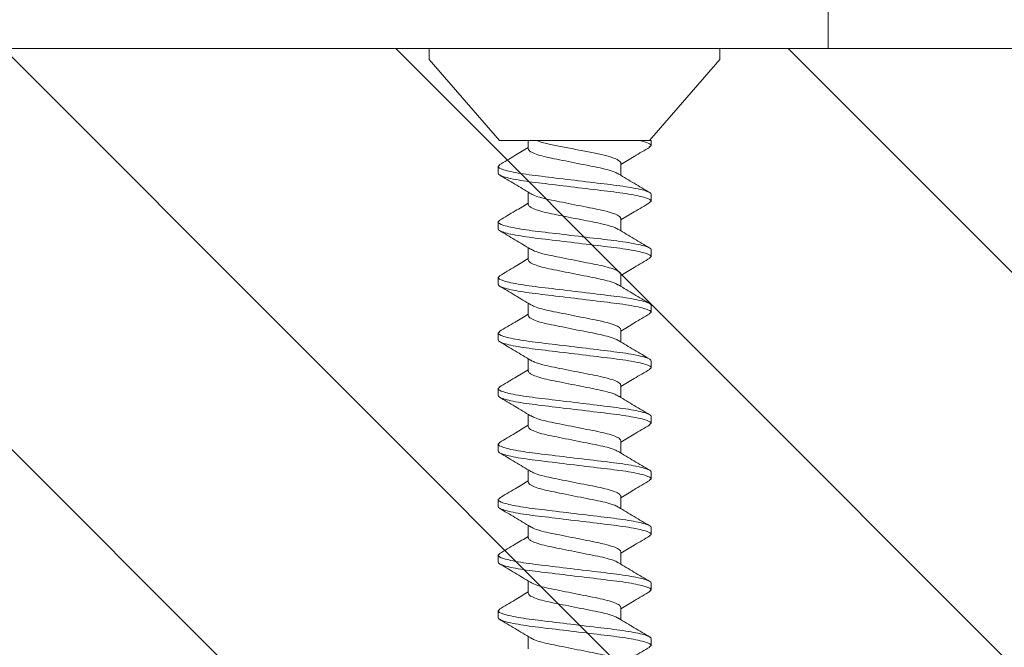
# Model space of a CAD drawing. Units: inches. Extents: x 2 to 27.5, y 2 to 35.
# Drawn here: x 14.9 to 15.8, y 16.5 to 17.1 of the extents above; entities that cross this region are included whole.
import ezdxf

# ---------------------------------------------------------------- set-up
doc = ezdxf.new("R2010")
doc.units = ezdxf.units.IN
doc.header["$MEASUREMENT"] = 0
for name, color, linetype, lineweight in [('A-HATCH', 252, 'Continuous', 9), ('A-INSUL', 220, 'Continuous', 9), ('A-SCREW', 251, 'Continuous', 0)]:
    doc.layers.add(name, color=color, linetype=linetype, lineweight=lineweight)

# ---------------------------------------------------------------- blocks, each defined once
blk = doc.blocks.new('A$C3584')
at = {"layer": 'A-SCREW', "color": 252, "lineweight": 0}
for p, q in [((0.01, 0.262), (0, 0.262)), ((0, 0.131), (0, 0.262)), ((0.083, 0.19854), (0.01, 0.262)), ((0.083, 0.19854), (0.083, 0.07785)), ((0.10625, 0.2), (0.10482, 0.19836)), ((0.10625, 0.2), (0.1125, 0.2)), ((0.15625, 0.2), (0.15475, 0.19827)), ((0.15625, 0.2), (0.1625, 0.2)), ((0.20625, 0.2), (0.20477, 0.19829)), ((0.20625, 0.2), (0.2125, 0.2)), ((0.25625, 0.2), (0.2548, 0.19834)), ((0.25625, 0.2), (0.2625, 0.2)), ((0.30625, 0.2), (0.30489, 0.19844)), ((0.30625, 0.2), (0.3125, 0.2)), ((0.35625, 0.2), (0.35473, 0.19826)), ((0.35625, 0.2), (0.3625, 0.2)), ((0.40625, 0.2), (0.40478, 0.19831)), ((0.40625, 0.2), (0.4125, 0.2)), ((0.45625, 0.2), (0.45474, 0.19827)), ((0.45625, 0.2), (0.4625, 0.2)), ((0.50625, 0.2), (0.50486, 0.1984)), ((0.50625, 0.2), (0.5125, 0.2)), ((0.0905, 0.17272), (0.083, 0.17272)), ((0.1405, 0.17272), (0.12945, 0.17272)), ((0.1905, 0.17272), (0.17945, 0.17272)), ((0.2405, 0.17272), (0.22946, 0.17272)), ((0.2905, 0.17272), (0.27946, 0.17272)), ((0.3405, 0.17272), (0.32946, 0.17272)), ((0.3905, 0.17272), (0.37946, 0.17272)), ((0.4405, 0.17272), (0.42945, 0.17272)), ((0.4905, 0.17272), (0.47945, 0.17272)), ((0.5405, 0.17272), (0.52946, 0.17272)), ((0, 0), (0, 0.131)), ((0.10325, 0.08928), (0.1143, 0.08928)), ((0.15325, 0.08928), (0.16429, 0.08928)), ((0.20325, 0.08928), (0.21429, 0.08928)), ((0.25325, 0.08928), (0.26429, 0.08928)), ((0.30325, 0.08928), (0.3143, 0.08928)), ((0.35325, 0.08928), (0.36429, 0.08928)), ((0.40325, 0.08928), (0.41429, 0.08928)), ((0.45325, 0.08928), (0.46429, 0.08928)), ((0.50325, 0.08928), (0.5143, 0.08928)), ((0.083, 0.062), (0.083, 0.07267)), ((0.01, 0), (0.083, 0.06346)), ((0.08902, 0.06375), (0.0875, 0.062)), ((0.13888, 0.06359), (0.1375, 0.062)), ((0.18887, 0.06357), (0.1875, 0.062)), ((0.239, 0.06373), (0.2375, 0.062)), ((0.28899, 0.06372), (0.2875, 0.062)), ((0.33897, 0.06369), (0.3375, 0.062)), ((0.38902, 0.06375), (0.3875, 0.062)), ((0.4389, 0.06361), (0.4375, 0.062)), ((0.48886, 0.06356), (0.4875, 0.062)), ((0.539, 0.06372), (0.5375, 0.062)), ((0.0875, 0.062), (0.083, 0.062)), ((0.1375, 0.062), (0.13125, 0.062)), ((0.1875, 0.062), (0.18125, 0.062)), ((0.2375, 0.062), (0.23125, 0.062)), ((0.2875, 0.062), (0.28125, 0.062)), ((0.3375, 0.062), (0.33125, 0.062)), ((0.3875, 0.062), (0.38125, 0.062)), ((0.4375, 0.062), (0.43125, 0.062)), ((0.4875, 0.062), (0.48125, 0.062)), ((0.5375, 0.062), (0.53125, 0.062)), ((0, 0), (0.01, 0))]:
    blk.add_line(p, q, dxfattribs=at)
for points, knots in [([(0.10485, 0.19882), (0.10209, 0.19413), (0.09694, 0.18539), (0.09172, 0.17673), (0.0893, 0.17272)], [0, 0, 0, 0, 0.537499, 1, 1, 1, 1]), ([(0.13125, 0.062), (0.13035, 0.062), (0.1293, 0.06368), (0.12709, 0.07067), (0.12595, 0.07598), (0.12436, 0.08566), (0.12385, 0.08916), (0.12291, 0.09645), (0.12246, 0.10025), (0.12098, 0.11254), (0.11987, 0.12176), (0.11763, 0.14024), (0.11652, 0.14946), (0.11504, 0.16175), (0.11459, 0.16555), (0.11365, 0.17284), (0.11314, 0.17634), (0.11155, 0.18602), (0.11041, 0.19133), (0.1082, 0.19832), (0.10715, 0.2), (0.10625, 0.2)], [0, 0, 0, 0, 0.125, 0.125, 0.25, 0.25, 0.3125, 0.3125, 0.375, 0.375, 0.5, 0.5, 0.625, 0.625, 0.6875, 0.6875, 0.75, 0.75, 0.875, 0.875, 1, 1, 1, 1]), ([(0.1375, 0.062), (0.1366, 0.062), (0.13555, 0.06368), (0.13334, 0.07067), (0.1322, 0.07598), (0.13061, 0.08566), (0.1301, 0.08916), (0.12916, 0.09645), (0.12871, 0.10025), (0.12723, 0.11254), (0.12612, 0.12176), (0.12388, 0.14024), (0.12277, 0.14946), (0.12129, 0.16175), (0.12084, 0.16555), (0.1199, 0.17284), (0.11939, 0.17634), (0.1178, 0.18602), (0.11666, 0.19133), (0.11445, 0.19832), (0.1134, 0.2), (0.1125, 0.2)], [0, 0, 0, 0, 0.125, 0.125, 0.25, 0.25, 0.3125, 0.3125, 0.375, 0.375, 0.5, 0.5, 0.625, 0.625, 0.6875, 0.6875, 0.75, 0.75, 0.875, 0.875, 1, 1, 1, 1]), ([(0.13054, 0.17089), (0.12777, 0.1755), (0.12219, 0.18476), (0.11668, 0.1941), (0.11392, 0.19879)], [0, 0, 0, 0, 0.498015, 1, 1, 1, 1]), ([(0.15478, 0.1987), (0.15199, 0.19396), (0.14687, 0.18527), (0.14166, 0.17664), (0.13929, 0.17272)], [0, 0, 0, 0, 0.545721, 1, 1, 1, 1]), ([(0.18125, 0.062), (0.18035, 0.062), (0.1793, 0.06368), (0.17709, 0.07067), (0.17595, 0.07598), (0.17436, 0.08566), (0.17385, 0.08916), (0.17291, 0.09645), (0.17246, 0.10025), (0.17098, 0.11254), (0.16987, 0.12176), (0.16763, 0.14024), (0.16652, 0.14946), (0.16504, 0.16175), (0.16459, 0.16555), (0.16365, 0.17284), (0.16314, 0.17634), (0.16155, 0.18602), (0.16041, 0.19133), (0.1582, 0.19832), (0.15715, 0.2), (0.15625, 0.2)], [0, 0, 0, 0, 0.125, 0.125, 0.25, 0.25, 0.3125, 0.3125, 0.375, 0.375, 0.5, 0.5, 0.625, 0.625, 0.6875, 0.6875, 0.75, 0.75, 0.875, 0.875, 1, 1, 1, 1]), ([(0.1875, 0.062), (0.1866, 0.062), (0.18555, 0.06368), (0.18334, 0.07067), (0.1822, 0.07598), (0.18061, 0.08566), (0.1801, 0.08916), (0.17916, 0.09645), (0.17871, 0.10025), (0.17723, 0.11254), (0.17612, 0.12176), (0.17388, 0.14024), (0.17277, 0.14946), (0.17129, 0.16175), (0.17084, 0.16555), (0.1699, 0.17284), (0.16939, 0.17634), (0.1678, 0.18602), (0.16666, 0.19133), (0.16445, 0.19832), (0.1634, 0.2), (0.1625, 0.2)], [0, 0, 0, 0, 0.125, 0.125, 0.25, 0.25, 0.3125, 0.3125, 0.375, 0.375, 0.5, 0.5, 0.625, 0.625, 0.6875, 0.6875, 0.75, 0.75, 0.875, 0.875, 1, 1, 1, 1]), ([(0.18062, 0.17078), (0.17781, 0.17544), (0.17215, 0.18482), (0.16661, 0.19422), (0.16382, 0.19895)], [0, 0, 0, 0, 0.497213, 1, 1, 1, 1]), ([(0.20479, 0.19873), (0.20202, 0.19401), (0.19689, 0.18531), (0.19168, 0.17668), (0.18929, 0.17272)], [0, 0, 0, 0, 0.541764, 1, 1, 1, 1]), ([(0.23125, 0.062), (0.23035, 0.062), (0.2293, 0.06368), (0.22709, 0.07067), (0.22595, 0.07598), (0.22436, 0.08566), (0.22385, 0.08916), (0.22291, 0.09645), (0.22246, 0.10025), (0.22098, 0.11254), (0.21987, 0.12176), (0.21763, 0.14024), (0.21652, 0.14946), (0.21504, 0.16175), (0.21459, 0.16555), (0.21365, 0.17284), (0.21314, 0.17634), (0.21155, 0.18602), (0.21041, 0.19133), (0.2082, 0.19832), (0.20715, 0.2), (0.20625, 0.2)], [0, 0, 0, 0, 0.125, 0.125, 0.25, 0.25, 0.3125, 0.3125, 0.375, 0.375, 0.5, 0.5, 0.625, 0.625, 0.6875, 0.6875, 0.75, 0.75, 0.875, 0.875, 1, 1, 1, 1]), ([(0.2375, 0.062), (0.2366, 0.062), (0.23555, 0.06368), (0.23334, 0.07067), (0.2322, 0.07598), (0.23061, 0.08566), (0.2301, 0.08916), (0.22916, 0.09645), (0.22871, 0.10025), (0.22723, 0.11254), (0.22612, 0.12176), (0.22388, 0.14024), (0.22277, 0.14946), (0.22129, 0.16175), (0.22084, 0.16555), (0.2199, 0.17284), (0.21939, 0.17634), (0.2178, 0.18602), (0.21666, 0.19133), (0.21445, 0.19832), (0.2134, 0.2), (0.2125, 0.2)], [0, 0, 0, 0, 0.125, 0.125, 0.25, 0.25, 0.3125, 0.3125, 0.375, 0.375, 0.5, 0.5, 0.625, 0.625, 0.6875, 0.6875, 0.75, 0.75, 0.875, 0.875, 1, 1, 1, 1]), ([(0.23078, 0.17052), (0.22795, 0.17521), (0.22225, 0.18464), (0.21668, 0.1941), (0.21388, 0.19885)], [0, 0, 0, 0, 0.496719, 1, 1, 1, 1]), ([(0.25484, 0.1988), (0.25204, 0.19404), (0.24691, 0.18534), (0.24167, 0.17666), (0.23929, 0.17272)], [0, 0, 0, 0, 0.5457968, 1, 1, 1, 1]), ([(0.28125, 0.062), (0.28035, 0.062), (0.2793, 0.06368), (0.27709, 0.07067), (0.27595, 0.07598), (0.27436, 0.08566), (0.27385, 0.08916), (0.27291, 0.09645), (0.27246, 0.10025), (0.27098, 0.11254), (0.26987, 0.12176), (0.26763, 0.14024), (0.26652, 0.14946), (0.26504, 0.16175), (0.26459, 0.16555), (0.26365, 0.17284), (0.26314, 0.17634), (0.26155, 0.18602), (0.26041, 0.19133), (0.2582, 0.19832), (0.25715, 0.2), (0.25625, 0.2)], [0, 0, 0, 0, 0.125, 0.125, 0.25, 0.25, 0.3125, 0.3125, 0.375, 0.375, 0.5, 0.5, 0.625, 0.625, 0.6875, 0.6875, 0.75, 0.75, 0.875, 0.875, 1, 1, 1, 1]), ([(0.2875, 0.062), (0.2866, 0.062), (0.28555, 0.06368), (0.28334, 0.07067), (0.2822, 0.07598), (0.28061, 0.08566), (0.2801, 0.08916), (0.27916, 0.09645), (0.27871, 0.10025), (0.27723, 0.11254), (0.27612, 0.12176), (0.27388, 0.14024), (0.27277, 0.14946), (0.27129, 0.16175), (0.27084, 0.16555), (0.2699, 0.17284), (0.26939, 0.17634), (0.2678, 0.18602), (0.26666, 0.19133), (0.26445, 0.19832), (0.2634, 0.2), (0.2625, 0.2)], [0, 0, 0, 0, 0.125, 0.125, 0.25, 0.25, 0.3125, 0.3125, 0.375, 0.375, 0.5, 0.5, 0.625, 0.625, 0.6875, 0.6875, 0.75, 0.75, 0.875, 0.875, 1, 1, 1, 1]), ([(0.28074, 0.17058), (0.27794, 0.17523), (0.2723, 0.18456), (0.26676, 0.19396), (0.26398, 0.19869)], [0, 0, 0, 0, 0.497406, 1, 1, 1, 1]), ([(0.30492, 0.19894), (0.30214, 0.19421), (0.29698, 0.18546), (0.29172, 0.17673), (0.2893, 0.17272)], [0, 0, 0, 0, 0.539836, 1, 1, 1, 1]), ([(0.33125, 0.062), (0.33035, 0.062), (0.3293, 0.06368), (0.32709, 0.07067), (0.32595, 0.07598), (0.32436, 0.08566), (0.32385, 0.08916), (0.32291, 0.09645), (0.32246, 0.10025), (0.32098, 0.11254), (0.31987, 0.12176), (0.31763, 0.14024), (0.31652, 0.14946), (0.31504, 0.16175), (0.31459, 0.16555), (0.31365, 0.17284), (0.31314, 0.17634), (0.31155, 0.18602), (0.31041, 0.19133), (0.3082, 0.19832), (0.30715, 0.2), (0.30625, 0.2)], [0, 0, 0, 0, 0.125, 0.125, 0.25, 0.25, 0.3125, 0.3125, 0.375, 0.375, 0.5, 0.5, 0.625, 0.625, 0.6875, 0.6875, 0.75, 0.75, 0.875, 0.875, 1, 1, 1, 1]), ([(0.3375, 0.062), (0.3366, 0.062), (0.33555, 0.06368), (0.33334, 0.07067), (0.3322, 0.07598), (0.33061, 0.08566), (0.3301, 0.08916), (0.32916, 0.09645), (0.32871, 0.10025), (0.32723, 0.11254), (0.32612, 0.12176), (0.32388, 0.14024), (0.32277, 0.14946), (0.32129, 0.16175), (0.32084, 0.16555), (0.3199, 0.17284), (0.31939, 0.17634), (0.3178, 0.18602), (0.31666, 0.19133), (0.31445, 0.19832), (0.3134, 0.2), (0.3125, 0.2)], [0, 0, 0, 0, 0.125, 0.125, 0.25, 0.25, 0.3125, 0.3125, 0.375, 0.375, 0.5, 0.5, 0.625, 0.625, 0.6875, 0.6875, 0.75, 0.75, 0.875, 0.875, 1, 1, 1, 1]), ([(0.33067, 0.1707), (0.32787, 0.17534), (0.32224, 0.18467), (0.31671, 0.19406), (0.31393, 0.19878)], [0, 0, 0, 0, 0.4974961, 1, 1, 1, 1]), ([(0.35476, 0.19867), (0.35201, 0.19399), (0.34688, 0.1853), (0.3417, 0.1767), (0.3393, 0.17272)], [0, 0, 0, 0, 0.538007, 1, 1, 1, 1]), ([(0.38125, 0.062), (0.38035, 0.062), (0.3793, 0.06368), (0.37709, 0.07067), (0.37595, 0.07598), (0.37436, 0.08566), (0.37385, 0.08916), (0.37291, 0.09645), (0.37246, 0.10025), (0.37098, 0.11254), (0.36987, 0.12176), (0.36763, 0.14024), (0.36652, 0.14946), (0.36504, 0.16175), (0.36459, 0.16555), (0.36365, 0.17284), (0.36314, 0.17634), (0.36155, 0.18602), (0.36041, 0.19133), (0.3582, 0.19832), (0.35715, 0.2), (0.35625, 0.2)], [0, 0, 0, 0, 0.125, 0.125, 0.25, 0.25, 0.3125, 0.3125, 0.375, 0.375, 0.5, 0.5, 0.625, 0.625, 0.6875, 0.6875, 0.75, 0.75, 0.875, 0.875, 1, 1, 1, 1]), ([(0.3875, 0.062), (0.3866, 0.062), (0.38555, 0.06368), (0.38334, 0.07067), (0.3822, 0.07598), (0.38061, 0.08566), (0.3801, 0.08916), (0.37916, 0.09645), (0.37871, 0.10025), (0.37723, 0.11254), (0.37612, 0.12176), (0.37388, 0.14024), (0.37277, 0.14946), (0.37129, 0.16175), (0.37084, 0.16555), (0.3699, 0.17284), (0.36939, 0.17634), (0.3678, 0.18602), (0.36666, 0.19133), (0.36445, 0.19832), (0.3634, 0.2), (0.3625, 0.2)], [0, 0, 0, 0, 0.125, 0.125, 0.25, 0.25, 0.3125, 0.3125, 0.375, 0.375, 0.5, 0.5, 0.625, 0.625, 0.6875, 0.6875, 0.75, 0.75, 0.875, 0.875, 1, 1, 1, 1]), ([(0.38079, 0.17051), (0.37798, 0.17516), (0.37232, 0.18453), (0.36677, 0.19395), (0.36398, 0.19869)], [0, 0, 0, 0, 0.497168, 1, 1, 1, 1]), ([(0.40481, 0.19876), (0.40203, 0.19402), (0.3969, 0.18532), (0.39167, 0.17667), (0.38929, 0.17272)], [0, 0, 0, 0, 0.543975, 1, 1, 1, 1]), ([(0.43125, 0.062), (0.43035, 0.062), (0.4293, 0.06368), (0.42709, 0.07067), (0.42595, 0.07598), (0.42436, 0.08566), (0.42385, 0.08916), (0.42291, 0.09645), (0.42246, 0.10025), (0.42098, 0.11254), (0.41987, 0.12176), (0.41763, 0.14024), (0.41652, 0.14946), (0.41504, 0.16175), (0.41459, 0.16555), (0.41365, 0.17284), (0.41314, 0.17634), (0.41155, 0.18602), (0.41041, 0.19133), (0.4082, 0.19832), (0.40715, 0.2), (0.40625, 0.2)], [0, 0, 0, 0, 0.125, 0.125, 0.25, 0.25, 0.3125, 0.3125, 0.375, 0.375, 0.5, 0.5, 0.625, 0.625, 0.6875, 0.6875, 0.75, 0.75, 0.875, 0.875, 1, 1, 1, 1]), ([(0.4375, 0.062), (0.4366, 0.062), (0.43555, 0.06368), (0.43334, 0.07067), (0.4322, 0.07598), (0.43061, 0.08566), (0.4301, 0.08916), (0.42916, 0.09645), (0.42871, 0.10025), (0.42723, 0.11254), (0.42612, 0.12176), (0.42388, 0.14024), (0.42277, 0.14946), (0.42129, 0.16175), (0.42084, 0.16555), (0.4199, 0.17284), (0.41939, 0.17634), (0.4178, 0.18602), (0.41666, 0.19133), (0.41445, 0.19832), (0.4134, 0.2), (0.4125, 0.2)], [0, 0, 0, 0, 0.125, 0.125, 0.25, 0.25, 0.3125, 0.3125, 0.375, 0.375, 0.5, 0.5, 0.625, 0.625, 0.6875, 0.6875, 0.75, 0.75, 0.875, 0.875, 1, 1, 1, 1]), ([(0.43055, 0.17089), (0.42778, 0.17549), (0.42221, 0.18472), (0.41671, 0.19405), (0.41396, 0.19873)], [0, 0, 0, 0, 0.498148, 1, 1, 1, 1]), ([(0.45477, 0.19869), (0.45199, 0.19396), (0.44687, 0.18527), (0.44167, 0.17665), (0.43929, 0.17272)], [0, 0, 0, 0, 0.543839, 1, 1, 1, 1]), ([(0.48125, 0.062), (0.48035, 0.062), (0.4793, 0.06368), (0.47709, 0.07067), (0.47595, 0.07598), (0.47436, 0.08566), (0.47385, 0.08916), (0.47291, 0.09645), (0.47246, 0.10025), (0.47098, 0.11254), (0.46987, 0.12176), (0.46763, 0.14024), (0.46652, 0.14946), (0.46504, 0.16175), (0.46459, 0.16555), (0.46365, 0.17284), (0.46314, 0.17634), (0.46155, 0.18602), (0.46041, 0.19133), (0.4582, 0.19832), (0.45715, 0.2), (0.45625, 0.2)], [0, 0, 0, 0, 0.125, 0.125, 0.25, 0.25, 0.3125, 0.3125, 0.375, 0.375, 0.5, 0.5, 0.625, 0.625, 0.6875, 0.6875, 0.75, 0.75, 0.875, 0.875, 1, 1, 1, 1]), ([(0.4875, 0.062), (0.4866, 0.062), (0.48555, 0.06368), (0.48334, 0.07067), (0.4822, 0.07598), (0.48061, 0.08566), (0.4801, 0.08916), (0.47916, 0.09645), (0.47871, 0.10025), (0.47723, 0.11254), (0.47612, 0.12176), (0.47388, 0.14024), (0.47277, 0.14946), (0.47129, 0.16175), (0.47084, 0.16555), (0.4699, 0.17284), (0.46939, 0.17634), (0.4678, 0.18602), (0.46666, 0.19133), (0.46445, 0.19832), (0.4634, 0.2), (0.4625, 0.2)], [0, 0, 0, 0, 0.125, 0.125, 0.25, 0.25, 0.3125, 0.3125, 0.375, 0.375, 0.5, 0.5, 0.625, 0.625, 0.6875, 0.6875, 0.75, 0.75, 0.875, 0.875, 1, 1, 1, 1]), ([(0.4806, 0.17082), (0.47779, 0.17547), (0.47215, 0.18483), (0.46661, 0.19422), (0.46382, 0.19894)], [0, 0, 0, 0, 0.497346, 1, 1, 1, 1]), ([(0.5049, 0.19889), (0.5021, 0.19414), (0.49695, 0.18541), (0.49169, 0.17669), (0.48929, 0.17272)], [0, 0, 0, 0, 0.5441284, 1, 1, 1, 1]), ([(0.53125, 0.062), (0.53035, 0.062), (0.5293, 0.06368), (0.52709, 0.07067), (0.52595, 0.07598), (0.52436, 0.08566), (0.52385, 0.08916), (0.52291, 0.09645), (0.52246, 0.10025), (0.52098, 0.11254), (0.51987, 0.12176), (0.51763, 0.14024), (0.51652, 0.14946), (0.51504, 0.16175), (0.51459, 0.16555), (0.51365, 0.17284), (0.51314, 0.17634), (0.51155, 0.18602), (0.51041, 0.19133), (0.5082, 0.19832), (0.50715, 0.2), (0.50625, 0.2)], [0, 0, 0, 0, 0.125, 0.125, 0.25, 0.25, 0.3125, 0.3125, 0.375, 0.375, 0.5, 0.5, 0.625, 0.625, 0.6875, 0.6875, 0.75, 0.75, 0.875, 0.875, 1, 1, 1, 1]), ([(0.5375, 0.062), (0.5366, 0.062), (0.53555, 0.06368), (0.53334, 0.07067), (0.5322, 0.07598), (0.53061, 0.08566), (0.5301, 0.08916), (0.52916, 0.09645), (0.52871, 0.10025), (0.52723, 0.11254), (0.52612, 0.12176), (0.52388, 0.14024), (0.52277, 0.14946), (0.52129, 0.16175), (0.52084, 0.16555), (0.5199, 0.17284), (0.51939, 0.17634), (0.5178, 0.18602), (0.51666, 0.19133), (0.51445, 0.19832), (0.5134, 0.2), (0.5125, 0.2)], [0, 0, 0, 0, 0.125, 0.125, 0.25, 0.25, 0.3125, 0.3125, 0.375, 0.375, 0.5, 0.5, 0.625, 0.625, 0.6875, 0.6875, 0.75, 0.75, 0.875, 0.875, 1, 1, 1, 1]), ([(0.53075, 0.17057), (0.52792, 0.17525), (0.52223, 0.18468), (0.51666, 0.19413), (0.51386, 0.19888)], [0, 0, 0, 0, 0.496759, 1, 1, 1, 1]), ([(0.1132, 0.09128), (0.11258, 0.09233), (0.11123, 0.09461), (0.10913, 0.10124), (0.10717, 0.1099), (0.1052, 0.12003), (0.103, 0.131), (0.1008, 0.14197), (0.09883, 0.15209), (0.09687, 0.16081), (0.09467, 0.16752), (0.09246, 0.1719), (0.09115, 0.17245), (0.0905, 0.17272)], [0, 0, 0, 0, 0.079876, 0.173599, 0.263901, 0.354203, 0.447926, 0.541648, 0.63195, 0.722253, 0.815975, 0.909698, 1, 1, 1, 1]), ([(0.13051, 0.1708), (0.13114, 0.16973), (0.1325, 0.16743), (0.13462, 0.16076), (0.13658, 0.1521), (0.13855, 0.14197), (0.14075, 0.131), (0.14295, 0.12003), (0.14492, 0.10991), (0.14688, 0.10119), (0.14908, 0.09448), (0.15129, 0.0901), (0.1526, 0.08955), (0.15325, 0.08928)], [0, 0, 0, 0, 0.081464, 0.175025, 0.265172, 0.355318, 0.448879, 0.54244, 0.632586, 0.722732, 0.816293, 0.909854, 1, 1, 1, 1]), ([(0.16307, 0.09154), (0.16249, 0.09252), (0.16119, 0.09474), (0.15913, 0.10125), (0.15717, 0.10989), (0.1552, 0.12003), (0.153, 0.131), (0.1508, 0.14197), (0.14883, 0.15209), (0.14687, 0.16081), (0.14467, 0.16752), (0.14246, 0.1719), (0.14115, 0.17245), (0.1405, 0.17272)], [0, 0, 0, 0, 0.074486, 0.168758, 0.259589, 0.35042, 0.444692, 0.538963, 0.629795, 0.720626, 0.814897, 0.909169, 1, 1, 1, 1]), ([(0.18058, 0.17066), (0.18119, 0.16963), (0.18253, 0.16736), (0.18462, 0.16076), (0.18658, 0.1521), (0.18855, 0.14197), (0.19075, 0.131), (0.19295, 0.12003), (0.19492, 0.10991), (0.19688, 0.10119), (0.19908, 0.09448), (0.20129, 0.0901), (0.2026, 0.08955), (0.20325, 0.08928)], [0, 0, 0, 0, 0.0786009, 0.1724533, 0.2628807, 0.3533081, 0.4471606, 0.541013, 0.6314404, 0.7218677, 0.8157201, 0.9095728, 1, 1, 1, 1]), ([(0.21304, 0.0916), (0.21247, 0.09256), (0.21118, 0.09477), (0.20913, 0.10125), (0.20717, 0.10989), (0.2052, 0.12003), (0.203, 0.131), (0.2008, 0.14197), (0.19883, 0.15209), (0.19687, 0.16081), (0.19467, 0.16752), (0.19246, 0.1719), (0.19115, 0.17245), (0.1905, 0.17272)], [0, 0, 0, 0, 0.073262, 0.167658, 0.25861, 0.349561, 0.443957, 0.538354, 0.629305, 0.720256, 0.814653, 0.909049, 1, 1, 1, 1]), ([(0.23074, 0.17035), (0.2313, 0.1694), (0.23258, 0.16721), (0.23462, 0.16075), (0.23658, 0.15211), (0.23855, 0.14197), (0.24075, 0.131), (0.24295, 0.12003), (0.24492, 0.10991), (0.24688, 0.10119), (0.24908, 0.09448), (0.25129, 0.0901), (0.2526, 0.08955), (0.25325, 0.08928)], [0, 0, 0, 0, 0.072062, 0.166581, 0.25765, 0.348719, 0.443237, 0.537756, 0.628825, 0.719894, 0.814412, 0.908931, 1, 1, 1, 1]), ([(0.26307, 0.09153), (0.26249, 0.09251), (0.26119, 0.09474), (0.25913, 0.10125), (0.25717, 0.10989), (0.2552, 0.12003), (0.253, 0.131), (0.2508, 0.14197), (0.24883, 0.15209), (0.24687, 0.16081), (0.24467, 0.16752), (0.24246, 0.1719), (0.24115, 0.17245), (0.2405, 0.17272)], [0, 0, 0, 0, 0.074571, 0.168834, 0.259657, 0.35048, 0.444743, 0.539006, 0.629829, 0.720651, 0.814914, 0.909177, 1, 1, 1, 1]), ([(0.28071, 0.17041), (0.28128, 0.16945), (0.28257, 0.16724), (0.28462, 0.16075), (0.28658, 0.15211), (0.28855, 0.14197), (0.29075, 0.131), (0.29295, 0.12003), (0.29492, 0.10991), (0.29688, 0.10119), (0.29908, 0.09448), (0.30129, 0.0901), (0.3026, 0.08955), (0.30325, 0.08928)], [0, 0, 0, 0, 0.073469, 0.167844, 0.258775, 0.349706, 0.444081, 0.538457, 0.629388, 0.720319, 0.814694, 0.909069, 1, 1, 1, 1]), ([(0.31324, 0.09121), (0.3126, 0.09228), (0.31124, 0.09458), (0.30913, 0.10124), (0.30717, 0.1099), (0.3052, 0.12003), (0.303, 0.131), (0.3008, 0.14197), (0.29883, 0.15209), (0.29687, 0.16081), (0.29467, 0.16752), (0.29246, 0.1719), (0.29115, 0.17245), (0.2905, 0.17272)], [0, 0, 0, 0, 0.081149, 0.174742, 0.264919, 0.355097, 0.44869, 0.542282, 0.63246, 0.722637, 0.81623, 0.909823, 1, 1, 1, 1]), ([(0.33063, 0.17056), (0.33123, 0.16955), (0.33255, 0.16731), (0.33462, 0.16075), (0.33658, 0.1521), (0.33855, 0.14197), (0.34075, 0.131), (0.34295, 0.12003), (0.34492, 0.10991), (0.34688, 0.10119), (0.34908, 0.09448), (0.35129, 0.0901), (0.3526, 0.08955), (0.35325, 0.08928)], [0, 0, 0, 0, 0.076447, 0.170519, 0.261158, 0.351796, 0.445868, 0.53994, 0.630579, 0.721218, 0.81529, 0.909361, 1, 1, 1, 1]), ([(0.36299, 0.09168), (0.36244, 0.09262), (0.36116, 0.09481), (0.35913, 0.10125), (0.35717, 0.10989), (0.3552, 0.12003), (0.353, 0.131), (0.3508, 0.14197), (0.34883, 0.15209), (0.34687, 0.16081), (0.34467, 0.16752), (0.34246, 0.1719), (0.34115, 0.17245), (0.3405, 0.17272)], [0, 0, 0, 0, 0.0715524, 0.1661228, 0.2572419, 0.3483609, 0.4429315, 0.5375019, 0.628621, 0.71974, 0.8143105, 0.908881, 1, 1, 1, 1]), ([(0.38076, 0.17032), (0.38131, 0.16938), (0.38259, 0.1672), (0.38462, 0.16075), (0.38658, 0.15211), (0.38855, 0.14197), (0.39075, 0.131), (0.39295, 0.12003), (0.39492, 0.10991), (0.39688, 0.10119), (0.39908, 0.09448), (0.40129, 0.0901), (0.4026, 0.08955), (0.40325, 0.08928)], [0, 0, 0, 0, 0.071591, 0.166157, 0.257273, 0.348388, 0.442954, 0.537521, 0.628636, 0.719752, 0.814318, 0.908885, 1, 1, 1, 1]), ([(0.41312, 0.09144), (0.41253, 0.09245), (0.41121, 0.09469), (0.40913, 0.10125), (0.40717, 0.1099), (0.4052, 0.12003), (0.403, 0.131), (0.4008, 0.14197), (0.39883, 0.15209), (0.39687, 0.16081), (0.39467, 0.16752), (0.39246, 0.1719), (0.39115, 0.17245), (0.3905, 0.17272)], [0, 0, 0, 0, 0.076543, 0.170605, 0.261234, 0.351863, 0.445926, 0.539988, 0.630617, 0.721246, 0.815308, 0.909371, 1, 1, 1, 1]), ([(0.43051, 0.17079), (0.43114, 0.16972), (0.4325, 0.16742), (0.43462, 0.16076), (0.43658, 0.1521), (0.43855, 0.14197), (0.44075, 0.131), (0.44295, 0.12003), (0.44492, 0.10991), (0.44688, 0.10119), (0.44908, 0.09448), (0.45129, 0.0901), (0.4526, 0.08955), (0.45325, 0.08928)], [0, 0, 0, 0, 0.081225, 0.174811, 0.26498, 0.35515, 0.448735, 0.54232, 0.63249, 0.72266, 0.816245, 0.90983, 1, 1, 1, 1]), ([(0.463, 0.09167), (0.46245, 0.09261), (0.46116, 0.0948), (0.45913, 0.10125), (0.45717, 0.10989), (0.4552, 0.12003), (0.453, 0.131), (0.4508, 0.14197), (0.44883, 0.15209), (0.44687, 0.16081), (0.44467, 0.16752), (0.44246, 0.1719), (0.44115, 0.17245), (0.4405, 0.17272)], [0, 0, 0, 0, 0.071831, 0.166373, 0.257465, 0.348557, 0.443099, 0.537641, 0.628733, 0.719824, 0.814366, 0.908908, 1, 1, 1, 1]), ([(0.48056, 0.17071), (0.48117, 0.16966), (0.48252, 0.16738), (0.48462, 0.16076), (0.48658, 0.1521), (0.48855, 0.14197), (0.49075, 0.131), (0.49295, 0.12003), (0.49492, 0.10991), (0.49688, 0.10119), (0.49908, 0.09448), (0.50129, 0.0901), (0.5026, 0.08955), (0.50325, 0.08928)], [0, 0, 0, 0, 0.079529, 0.173287, 0.263623, 0.35396, 0.447717, 0.541475, 0.631812, 0.722148, 0.815906, 0.909664, 1, 1, 1, 1]), ([(0.51316, 0.09136), (0.51255, 0.09239), (0.51122, 0.09465), (0.50913, 0.10124), (0.50717, 0.1099), (0.5052, 0.12003), (0.503, 0.131), (0.5008, 0.14197), (0.49883, 0.15209), (0.49687, 0.16081), (0.49467, 0.16752), (0.49246, 0.1719), (0.49115, 0.17245), (0.4905, 0.17272)], [0, 0, 0, 0, 0.078125, 0.172026, 0.2625, 0.352974, 0.446875, 0.540776, 0.63125, 0.721724, 0.815625, 0.909526, 1, 1, 1, 1]), ([(0.53072, 0.1704), (0.53128, 0.16944), (0.53257, 0.16723), (0.53462, 0.16075), (0.53658, 0.15211), (0.53855, 0.14197), (0.54075, 0.131), (0.54295, 0.12003), (0.54492, 0.10991), (0.54688, 0.10119), (0.54908, 0.09448), (0.55129, 0.0901), (0.5526, 0.08955), (0.55325, 0.08928)], [0, 0, 0, 0, 0.073149, 0.167557, 0.258519, 0.349482, 0.44389, 0.538297, 0.62926, 0.720222, 0.81463, 0.909038, 1, 1, 1, 1]), ([(0.10325, 0.08928), (0.10252, 0.08928), (0.10169, 0.08994), (0.09994, 0.09272), (0.09901, 0.09483), (0.09722, 0.10023), (0.09635, 0.10351), (0.09478, 0.11059), (0.09406, 0.11441), (0.09237, 0.12288), (0.09146, 0.12743), (0.08965, 0.1365), (0.08875, 0.141), (0.0871, 0.14928), (0.0864, 0.15299), (0.08479, 0.15991), (0.0839, 0.16305), (0.083, 0.16558)], [0, 0, 0, 0, 0.125, 0.125, 0.25, 0.25, 0.375, 0.375, 0.5, 0.5, 0.625, 0.625, 0.75, 0.75, 0.875, 0.875, 1, 1, 1, 1]), ([(0.08899, 0.06333), (0.09175, 0.06801), (0.09687, 0.0767), (0.10206, 0.08531), (0.10445, 0.08928)], [0, 0, 0, 0, 0.538183, 1, 1, 1, 1]), ([(0.11317, 0.09116), (0.11594, 0.08657), (0.12151, 0.07734), (0.127, 0.06801), (0.12976, 0.06333)], [0, 0, 0, 0, 0.4981559, 1, 1, 1, 1]), ([(0.13885, 0.06309), (0.14162, 0.0678), (0.14678, 0.07656), (0.15203, 0.08526), (0.15445, 0.08928)], [0, 0, 0, 0, 0.538006, 1, 1, 1, 1]), ([(0.16303, 0.09138), (0.16584, 0.08673), (0.17149, 0.07738), (0.17703, 0.06797), (0.17982, 0.06323)], [0, 0, 0, 0, 0.497298, 1, 1, 1, 1]), ([(0.18883, 0.06307), (0.19163, 0.06782), (0.19678, 0.07656), (0.20205, 0.08529), (0.20446, 0.08928)], [0, 0, 0, 0, 0.542796, 1, 1, 1, 1]), ([(0.213, 0.09142), (0.21581, 0.08678), (0.22145, 0.07745), (0.22699, 0.06804), (0.22977, 0.06331)], [0, 0, 0, 0, 0.4973853, 1, 1, 1, 1]), ([(0.23897, 0.0633), (0.24176, 0.06804), (0.24688, 0.07673), (0.25209, 0.08536), (0.25446, 0.08928)], [0, 0, 0, 0, 0.545378, 1, 1, 1, 1]), ([(0.26303, 0.09138), (0.26586, 0.0867), (0.27154, 0.07728), (0.27711, 0.06784), (0.2799, 0.06309)], [0, 0, 0, 0, 0.496856, 1, 1, 1, 1]), ([(0.28896, 0.06328), (0.29174, 0.068), (0.29686, 0.0767), (0.30207, 0.08533), (0.30446, 0.08928)], [0, 0, 0, 0, 0.54217, 1, 1, 1, 1]), ([(0.3132, 0.09112), (0.31598, 0.08649), (0.32158, 0.0772), (0.3271, 0.06785), (0.32987, 0.06315)], [0, 0, 0, 0, 0.497804, 1, 1, 1, 1]), ([(0.33894, 0.06325), (0.34173, 0.06799), (0.34685, 0.07669), (0.35208, 0.08534), (0.35446, 0.08928)], [0, 0, 0, 0, 0.544445, 1, 1, 1, 1]), ([(0.36296, 0.09149), (0.36577, 0.08684), (0.37143, 0.07748), (0.37698, 0.06805), (0.37977, 0.06331)], [0, 0, 0, 0, 0.497182, 1, 1, 1, 1]), ([(0.38899, 0.06333), (0.39178, 0.06806), (0.39689, 0.07675), (0.40209, 0.08536), (0.40446, 0.08928)], [0, 0, 0, 0, 0.54523, 1, 1, 1, 1]), ([(0.41308, 0.09129), (0.41588, 0.08666), (0.4215, 0.07735), (0.42702, 0.06797), (0.4298, 0.06326)], [0, 0, 0, 0, 0.497607, 1, 1, 1, 1]), ([(0.43887, 0.06313), (0.44164, 0.06783), (0.44679, 0.07657), (0.45203, 0.08526), (0.45445, 0.08928)], [0, 0, 0, 0, 0.5375874, 1, 1, 1, 1]), ([(0.46297, 0.09148), (0.46578, 0.08683), (0.47144, 0.07746), (0.47699, 0.06804), (0.47978, 0.0633)], [0, 0, 0, 0, 0.4971681, 1, 1, 1, 1]), ([(0.48882, 0.06306), (0.49162, 0.0678), (0.49678, 0.07655), (0.50204, 0.08528), (0.50446, 0.08928)], [0, 0, 0, 0, 0.541789, 1, 1, 1, 1]), ([(0.51312, 0.09124), (0.51593, 0.08658), (0.52159, 0.0772), (0.52714, 0.06779), (0.52993, 0.06306)], [0, 0, 0, 0, 0.497184, 1, 1, 1, 1]), ([(0.53897, 0.06329), (0.54176, 0.06803), (0.54687, 0.07672), (0.55209, 0.08536), (0.55446, 0.08928)], [0, 0, 0, 0, 0.545642, 1, 1, 1, 1]), ([(0.0875, 0.062), (0.08685, 0.062), (0.08613, 0.06285), (0.0846, 0.06641), (0.0838, 0.06914), (0.083, 0.07267)], [0, 0, 0, 0, 0.5, 0.5, 1, 1, 1, 1])]:
    blk.add_open_spline(points, degree=3, knots=knots, dxfattribs=at)
blk.add_open_spline([(0.083, 0.07267), (0.083, 0.07433), (0.083, 0.07605), (0.083, 0.07785)], degree=3, dxfattribs=at)

msp = doc.modelspace()

# ---------------------------------------------------------------- hatches: boundary and pattern name
at = {"layer": 'A-HATCH', "ltscale": 2}
h = msp.add_hatch(dxfattribs=at)
h.set_pattern_fill('ANSI31', color=256, scale=2, angle=180, style=0)
h.set_pattern_definition([(135, (25.24848, 1.0136), (0.1767767, 0.1767767), [])])
h.paths.add_polyline_path([(20.75044, 17.05855), (20.75044, 13.55855), (8.75044, 13.55855), (8.75044, 17.05855)])
at = {"layer": 'A-INSUL', "ltscale": 2}
h = msp.add_hatch(dxfattribs=at)
h.set_pattern_fill('INSUL', color=256, scale=2, angle=270, style=0)
h.set_pattern_definition([(270, (-40.6465, 90.91785), (-0.75, 5e-17), []), (270, (-40.8965, 90.91785), (-0.75, 5e-17), [0.25, -0.25]), (270, (-41.1465, 90.91785), (-0.75, 5e-17), [0.25, -0.25])])
h.paths.add_polyline_path([(8.75044, 19.05855), (20.75044, 19.05855), (20.75044, 17.05855), (8.75044, 17.05855)])

# ---------------------------------------------------------------- linework, layer by layer
at = {"layer": 'A-HATCH', "ltscale": 2}
msp.add_lwpolyline([(20.75044, 17.05855), (20.75044, 13.55855), (8.75044, 13.55855), (8.75044, 17.05855)], close=True, dxfattribs=at)
at = {"layer": 'A-INSUL', "ltscale": 2}
msp.add_lwpolyline([(8.75044, 19.05855), (20.75044, 19.05855), (20.75044, 17.05855), (8.75044, 17.05855)], close=True, dxfattribs=at)

# ---------------------------------------------------------------- block references
at = {"layer": 'A-SCREW', "xscale": -1, "rotation": 89.99999999999991}
msp.add_blockref('A$C3584', (15.50644, 17.05855), dxfattribs=at)

doc.saveas('drawing.dxf')
